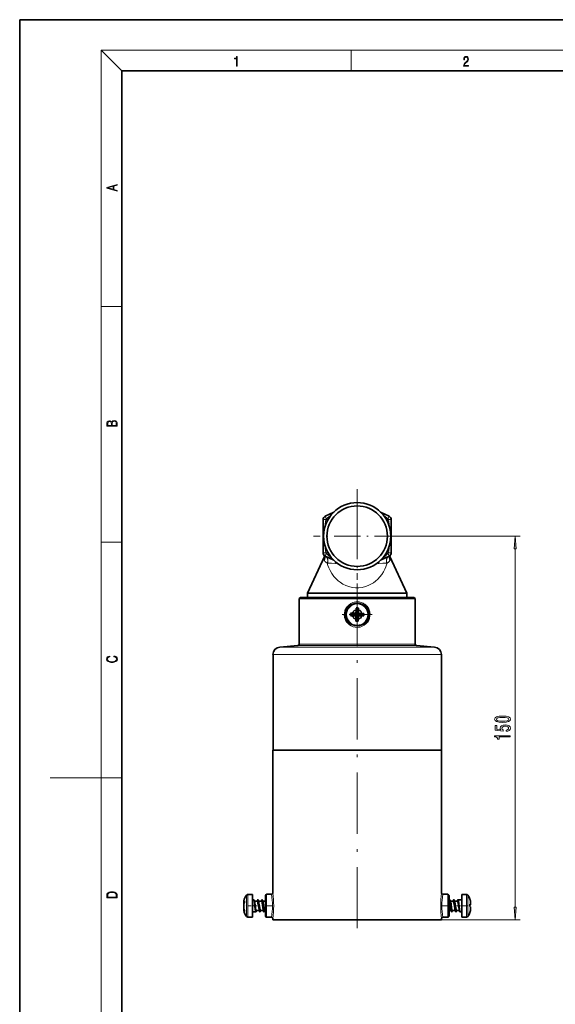
# Model space of a CAD drawing. Extents: x 0 to 210, y 0 to 297.
# Drawn here: x 0 to 105, y 104 to 297 of the extents above; entities that cross this region are included whole.
import ezdxf

# ---------------------------------------------------------------- set-up
doc = ezdxf.new("R2010")
doc.units = 0
doc.linetypes.add('DASHDOT', pattern=[18.5, 12, -3, 0.5, -3])

msp = doc.modelspace()

# ---------------------------------------------------------------- linework, layer by layer
at = {"color": 7, "lineweight": 35}
for p, q in [((210, 297), (0, 297)), ((0, 297), (0, 0)), ((200, 287), (20, 287)), ((20, 287), (20, 10)), ((59.48, 199.1), (59.48, 192.59)), ((61.55, 200.54), (59.91, 199.78)), ((70.76, 200.54), (72.4, 199.78)), ((72.83, 199.1), (72.83, 192.59)), ((59.77, 191.88), (56.41, 184.67)), ((59.77, 191.88), (59.78, 191.9)), ((61.45, 191.2), (59.91, 191.91)), ((70.86, 191.2), (72.4, 191.91)), ((72.54, 191.88), (72.53, 191.9)), ((72.54, 191.88), (75.91, 184.67)), ((55.03, 183.87), (54.78, 183.62)), ((54.78, 174.7), (54.78, 183.62)), ((54.78, 183.62), (77.53, 183.62)), ((55.03, 183.87), (77.28, 183.87)), ((56.41, 184.67), (61.48, 184.67)), ((56.41, 184.67), (56.41, 183.87)), ((61.48, 184.67), (75.91, 184.67)), ((75.91, 184.67), (75.91, 183.87)), ((77.28, 183.87), (77.53, 183.62)), ((77.53, 174.7), (77.53, 183.62)), ((65.93, 181.37), (65.92, 180.84)), ((65.93, 181.46), (65.94, 181.71)), ((65.93, 181.37), (65.93, 181.46)), ((65.94, 181.71), (65.95, 181.78)), ((66.02, 181.72), (65.95, 181.78)), ((66.02, 181.72), (66.01, 180.75)), ((66.33, 181.71), (66.31, 180.75)), ((66.33, 181.78), (66.39, 181.77)), ((66.33, 181.71), (66.39, 181.77)), ((66.41, 181.36), (66.4, 180.83)), ((66.41, 181.36), (66.41, 181.45)), ((64.86, 180.36), (64.87, 180.29)), ((64.93, 180.36), (64.87, 180.29)), ((64.95, 180.74), (64.88, 180.73)), ((64.94, 180.66), (64.88, 180.73)), ((65.9, 180.34), (64.93, 180.36)), ((65.91, 180.65), (64.94, 180.66)), ((65.2, 180.75), (64.95, 180.74)), ((65.29, 180.75), (65.2, 180.75)), ((65.28, 180.26), (65.2, 180.27)), ((65.81, 180.26), (65.28, 180.26)), ((65.82, 180.74), (65.29, 180.75)), ((65.91, 180.16), (65.9, 179.63)), ((65.9, 179.63), (65.9, 179.54)), ((65.9, 179.54), (65.92, 179.29)), ((66, 180.24), (65.99, 179.28)), ((66.31, 180.24), (66.3, 179.27)), ((66.38, 179.54), (66.37, 179.28)), ((66.39, 179.62), (66.38, 179.54)), ((66.39, 180.15), (66.39, 179.62)), ((67.38, 180.63), (66.41, 180.65)), ((67.37, 180.33), (66.41, 180.34)), ((67.02, 180.24), (66.49, 180.25)), ((67.03, 180.73), (66.5, 180.73)), ((67.02, 180.24), (67.11, 180.24)), ((67.03, 180.73), (67.11, 180.72)), ((67.11, 180.72), (67.37, 180.71)), ((67.37, 180.71), (67.44, 180.7)), ((67.37, 180.33), (67.43, 180.26)), ((67.38, 180.63), (67.44, 180.7)), ((67.44, 180.33), (67.43, 180.26)), ((65.92, 179.29), (65.92, 179.22)), ((65.99, 179.28), (65.92, 179.22)), ((66.3, 179.27), (66.36, 179.21)), ((66.37, 179.28), (66.36, 179.21)), ((51.02, 174.14), (54.55, 174.45)), ((81.29, 174.14), (77.76, 174.45)), ((49.66, 153.91), (49.66, 172.65)), ((82.66, 153.91), (82.66, 172.65)), ((74.09, 153.91), (49.61, 153.91)), ((49.61, 125.96), (49.61, 153.91)), ((82.71, 153.91), (74.09, 153.91)), ((82.71, 125.96), (82.71, 153.91)), ((44.71, 125.68), (45.66, 125.68)), ((45.66, 123.9), (45.66, 125.68)), ((48.16, 123.46), (48.16, 125.46)), ((48.41, 125.71), (49.36, 125.71)), ((82.96, 125.71), (83.91, 125.71)), ((84.16, 123.46), (84.16, 125.46)), ((86.66, 125.68), (86.66, 121.6)), ((87.6, 125.68), (86.66, 125.68)), ((43.93, 124.21), (43.93, 124.37)), ((43.93, 123.87), (43.93, 124.21)), ((43.93, 123.87), (43.93, 123.84)), ((43.93, 123.64), (43.93, 123.84)), ((43.93, 123.84), (43.93, 123.84)), ((43.93, 122.95), (43.93, 123.64)), ((44.02, 124.41), (44.04, 124.46)), ((44.04, 124.17), (44.04, 124.46)), ((44.04, 124.17), (44.04, 124.11)), ((45.66, 124.66), (45.88, 124.66)), ((45.66, 121.25), (45.66, 123.9)), ((46.03, 124.33), (45.92, 124.61)), ((46.01, 124.39), (46.59, 124.39)), ((46.57, 124.39), (46.66, 124.61)), ((46.69, 124.66), (46.69, 124.66)), ((46.73, 124.61), (46.84, 124.33)), ((46.82, 124.39), (47.4, 124.39)), ((47.38, 124.39), (47.47, 124.61)), ((47.5, 124.66), (47.5, 124.66)), ((47.54, 124.61), (47.65, 124.33)), ((47.63, 124.39), (48.16, 124.39)), ((48.16, 121.46), (48.16, 123.46)), ((84.2, 124.39), (84.16, 124.39)), ((84.16, 121.46), (84.16, 123.46)), ((84.26, 124.61), (84.17, 124.39)), ((84.45, 124.33), (84.33, 124.61)), ((85.01, 124.39), (84.42, 124.39)), ((85.07, 124.61), (84.98, 124.39)), ((85.26, 124.33), (85.14, 124.61)), ((85.82, 124.39), (85.23, 124.39)), ((85.88, 124.61), (85.79, 124.39)), ((86.66, 124.66), (85.92, 124.66)), ((88.29, 124.69), (88.27, 124.76)), ((88.27, 124.76), (88.27, 124.76)), ((88.27, 123.71), (88.27, 123.78)), ((88.27, 123.71), (88.38, 123.73)), ((88.27, 123.71), (88.27, 123.33)), ((88.38, 124.35), (88.38, 123.77)), ((88.38, 123.73), (88.38, 123.77)), ((88.38, 123.68), (88.38, 123.73)), ((88.38, 123.64), (88.38, 123.68)), ((43.93, 122.95), (43.93, 122.64)), ((43.93, 122.56), (43.93, 122.64)), ((44.02, 122.68), (44.04, 122.62)), ((44.04, 122.37), (44.04, 122.62)), ((44.04, 122.37), (44.04, 122.34)), ((45.66, 122.26), (46.29, 122.26)), ((46.33, 122.31), (46.41, 122.54)), ((46.39, 122.54), (46.97, 122.54)), ((46.95, 122.6), (47.06, 122.31)), ((47.1, 122.26), (47.1, 122.26)), ((47.14, 122.31), (47.22, 122.54)), ((47.2, 122.54), (47.78, 122.54)), ((47.76, 122.6), (47.87, 122.31)), ((47.91, 122.26), (47.91, 122.26)), ((47.95, 122.31), (48.03, 122.54)), ((48.01, 122.54), (48.16, 122.54)), ((84.58, 122.54), (84.16, 122.54)), ((84.67, 122.31), (84.55, 122.6)), ((84.63, 122.45), (84.63, 122.45)), ((84.83, 122.54), (84.74, 122.31)), ((85.39, 122.54), (84.8, 122.54)), ((85.48, 122.31), (85.36, 122.6)), ((85.51, 122.26), (85.51, 122.26)), ((85.64, 122.54), (85.55, 122.31)), ((86.2, 122.54), (85.61, 122.54)), ((86.29, 122.31), (86.17, 122.6)), ((86.66, 122.26), (86.32, 122.26)), ((86.66, 121.6), (86.66, 121.25)), ((88.29, 123.32), (88.27, 123.33)), ((88.29, 122.24), (88.27, 122.17)), ((88.27, 122.19), (88.27, 122.2)), ((88.27, 122.19), (88.27, 122.16)), ((88.38, 123.29), (88.38, 122.7)), ((88.38, 122.7), (88.38, 122.61)), ((88.38, 122.61), (88.38, 122.58)), ((44.71, 121.25), (45.66, 121.25)), ((48.41, 121.21), (49.36, 121.21)), ((49.61, 120.71), (49.61, 120.96)), ((74.09, 120.71), (49.61, 120.71)), ((82.71, 120.71), (74.09, 120.71)), ((82.71, 120.71), (82.71, 120.96)), ((82.96, 121.21), (83.91, 121.21)), ((87.6, 121.25), (86.66, 121.25))]:
    msp.add_line(p, q, dxfattribs=at)
at = {"color": 7, "lineweight": 13}
for p, q in [((20, 287), (16, 291)), ((16, 291), (204, 291)), ((16, 291), (16, 6)), ((65, 287), (65, 291)), ((16, 240.83), (20, 240.83)), ((59.48, 199.1), (60.02, 199.1)), ((72.83, 199.1), (72.29, 199.1)), ((74.7, 195.85), (98.13, 195.85)), ((16, 194.67), (20, 194.67)), ((97.13, 123.2), (97.13, 193.35)), ((59.48, 192.59), (60.02, 192.59)), ((59.77, 191.88), (59.79, 191.88)), ((72.83, 192.59), (72.29, 192.59)), ((72.52, 191.88), (72.54, 191.88)), ((60.26, 190.59), (60.3, 190.56)), ((72.01, 190.56), (72.05, 190.59)), ((66.16, 183), (66.16, 182.75)), ((65.9, 180.34), (65.81, 180.26)), ((65.91, 180.65), (65.82, 180.74)), ((66, 180.24), (65.91, 180.16)), ((66.01, 180.75), (65.92, 180.84)), ((66.31, 180.75), (66.4, 180.83)), ((66.31, 180.24), (66.39, 180.15)), ((66.41, 180.65), (66.5, 180.73)), ((66.41, 180.34), (66.49, 180.25)), ((66.16, 177.99), (66.16, 178.24)), ((81.29, 174.14), (51.02, 174.14)), ((54.55, 174.45), (77.76, 174.45)), ((54.78, 174.7), (77.53, 174.7)), ((82.66, 172.65), (49.66, 172.65)), ((16, 148.5), (6, 148.5)), ((16, 148.5), (20, 148.5)), ((44.45, 123.87), (44.45, 125.54)), ((44.71, 123.9), (44.71, 125.68)), ((48.41, 123.46), (48.41, 125.71)), ((83.91, 123.46), (83.91, 125.71)), ((87.6, 125.68), (87.6, 121.6)), ((87.86, 125.54), (87.86, 121.71)), ((43.94, 124.26), (43.94, 124.45)), ((43.94, 123.66), (43.94, 123.89)), ((43.94, 122.88), (43.94, 123.66)), ((44.45, 121.38), (44.45, 123.87)), ((44.71, 121.25), (44.71, 123.9)), ((48.41, 121.21), (48.41, 123.46)), ((83.91, 121.21), (83.91, 123.46)), ((88.27, 123.71), (88.38, 123.73)), ((88.27, 123.66), (88.38, 123.68)), ((88.37, 124.43), (88.37, 123.77)), ((43.94, 122.48), (43.94, 122.57)), ((87.6, 121.6), (87.6, 121.25)), ((87.86, 121.71), (87.86, 121.38)), ((88.37, 123.29), (88.37, 122.63)), ((88.37, 122.63), (88.37, 122.53)), ((82.71, 120.71), (98.13, 120.71))]:
    msp.add_line(p, q, dxfattribs=at)
at = {"color": 7, "linetype": 'DASHDOT', "lineweight": 13}
msp.add_line((66.16, 205.06), (66.16, 117), dxfattribs=at)
at = {"color": 7, "linetype": 'DASHDOT', "lineweight": 13, "ltscale": 0.427375}
for p, q in [((66.16, 204.39), (66.16, 187.3)), ((74.7, 195.85), (57.61, 195.85))]:
    msp.add_line(p, q, dxfattribs=at)
at = {"color": 7, "linetype": 'DASHDOT', "lineweight": 13, "ltscale": 0.146391}
for p, q in [((66.16, 183.42), (66.16, 177.57)), ((69.08, 180.5), (63.23, 180.5))]:
    msp.add_line(p, q, dxfattribs=at)
at = {"color": 7, "linetype": 'DASHDOT', "lineweight": 13, "ltscale": 0.009266}
msp.add_line((66.16, 174.48), (66.16, 174.11), dxfattribs=at)
at = {"color": 7, "linetype": 'DASHDOT', "lineweight": 13, "ltscale": 0.000344467}
msp.add_line((43.94, 123.46), (43.93, 123.46), dxfattribs=at)
at = {"color": 7, "linetype": 'DASHDOT', "lineweight": 13, "ltscale": 0.056269}
msp.add_line((46.51, 123.46), (44.26, 123.46), dxfattribs=at)
at = {"color": 7, "linetype": 'DASHDOT', "lineweight": 13, "ltscale": 0.007966}
for p, q in [((46.84, 123.46), (47.16, 123.46)), ((47.65, 123.46), (47.97, 123.46))]:
    msp.add_line(p, q, dxfattribs=at)
at = {"color": 7, "linetype": 'DASHDOT', "lineweight": 13, "ltscale": 0.034118}
for p, q in [((48.29, 123.46), (49.66, 123.46)), ((82.65, 123.46), (84.02, 123.46))]:
    msp.add_line(p, q, dxfattribs=at)
at = {"color": 7, "linetype": 'DASHDOT', "lineweight": 13, "ltscale": 0.011058}
for p, q in [((84.67, 123.46), (84.22, 123.46)), ((85.48, 123.46), (85.03, 123.46))]:
    msp.add_line(p, q, dxfattribs=at)
at = {"color": 7, "linetype": 'DASHDOT', "lineweight": 13, "ltscale": 0.059354}
msp.add_line((85.68, 123.46), (88.06, 123.46), dxfattribs=at)
at = {"color": 7, "lineweight": 13}
for points in [[(42.5, 287.87), (42.64, 287.87), (42.64, 289.82), (42.52, 289.82), (42.49, 289.64), (42.42, 289.52), (42.31, 289.45), (42.15, 289.44), (42.14, 289.44), (42.14, 289.32), (42.16, 289.32), (42.37, 289.34), (42.5, 289.42)], [(87.02, 287.87), (87.96, 287.87), (87.96, 288.03), (87.15, 288.03), (87.18, 288.17), (87.24, 288.29), (87.34, 288.41), (87.47, 288.52), (87.68, 288.68), (87.85, 288.86), (87.94, 289.04), (87.97, 289.26), (87.94, 289.49), (87.85, 289.67), (87.71, 289.78), (87.53, 289.82), (87.33, 289.77), (87.18, 289.65), (87.09, 289.45), (87.05, 289.17), (87.19, 289.17), (87.21, 289.38), (87.28, 289.53), (87.38, 289.62), (87.52, 289.66), (87.65, 289.63), (87.75, 289.55), (87.81, 289.42), (87.83, 289.25), (87.81, 289.09), (87.74, 288.95), (87.59, 288.8), (87.38, 288.63), (87.22, 288.48), (87.1, 288.31), (87.04, 288.14), (87.02, 287.93)], [(19.09, 263.42), (19.09, 263.57), (18.48, 263.74), (18.48, 264.41), (19.09, 264.58), (19.09, 264.73), (17.09, 264.16), (17.09, 263.99)], [(18.32, 263.78), (17.29, 264.07), (18.32, 264.37)], [(19.09, 217.41), (19.09, 217.82), (19.09, 218.09), (19.05, 218.26), (18.97, 218.35), (18.86, 218.43), (18.72, 218.47), (18.55, 218.49), (18.37, 218.47), (18.21, 218.41), (18.1, 218.32), (18.04, 218.2), (17.97, 218.29), (17.87, 218.36), (17.75, 218.41), (17.6, 218.42), (17.35, 218.37), (17.17, 218.24), (17.11, 218.09), (17.09, 217.9), (17.09, 217.41)], [(17.26, 217.88), (17.27, 218.06), (17.33, 218.18), (17.44, 218.26), (17.62, 218.28), (17.8, 218.25), (17.91, 218.18), (17.96, 218.05), (17.97, 217.87), (17.97, 217.55), (17.26, 217.55)], [(18.93, 217.55), (18.14, 217.55), (18.14, 217.96), (18.17, 218.13), (18.24, 218.25), (18.37, 218.32), (18.54, 218.35), (18.73, 218.32), (18.85, 218.25), (18.91, 218.13), (18.93, 217.95)], [(97.34, 193.35), (97.13, 195.85), (96.91, 193.35)], [(18.44, 172.23), (18.67, 172.19), (18.84, 172.1), (18.95, 171.96), (18.98, 171.78), (18.93, 171.56), (18.75, 171.4), (18.47, 171.3), (18.09, 171.26), (17.71, 171.3), (17.43, 171.4), (17.26, 171.56), (17.2, 171.78), (17.24, 171.95), (17.33, 172.08), (17.48, 172.18), (17.68, 172.22), (17.68, 172.36), (17.42, 172.31), (17.22, 172.19), (17.09, 172.01), (17.04, 171.78), (17.11, 171.5), (17.2, 171.39), (17.32, 171.3), (17.65, 171.16), (17.85, 171.13), (18.09, 171.12), (18.33, 171.13), (18.54, 171.16), (18.87, 171.29), (19.08, 171.5), (19.15, 171.77), (19.1, 172.01), (18.96, 172.2), (18.74, 172.32), (18.44, 172.37)], [(94.66, 159.37), (95.34, 159.4), (95.82, 159.53), (96.12, 159.72), (96.21, 159.99), (96.12, 160.26), (95.82, 160.45), (95.34, 160.57), (94.66, 160.61), (93.99, 160.57), (93.72, 160.52), (93.5, 160.45), (93.2, 160.26), (93.1, 159.99), (93.2, 159.72), (93.5, 159.53), (93.99, 159.4)], [(94.66, 159.61), (94.14, 159.64), (93.76, 159.7), (93.54, 159.82), (93.46, 159.99), (93.54, 160.16), (93.76, 160.28), (94.14, 160.34), (94.66, 160.36), (95.19, 160.34), (95.56, 160.28), (95.79, 160.16), (95.86, 159.99), (95.79, 159.82), (95.56, 159.7), (95.19, 159.64)], [(95.34, 157.64), (95.7, 157.69), (95.98, 157.82), (96.15, 158.01), (96.21, 158.25), (96.14, 158.51), (95.92, 158.71), (95.59, 158.84), (95.15, 158.89), (94.75, 158.85), (94.44, 158.72), (94.23, 158.53), (94.16, 158.28), (94.21, 158.08), (94.35, 157.93), (93.55, 158), (93.55, 158.79), (93.19, 158.79), (93.19, 157.83), (94.78, 157.69), (94.78, 157.9), (94.58, 158.05), (94.51, 158.24), (94.55, 158.4), (94.69, 158.53), (94.9, 158.61), (95.18, 158.64), (95.45, 158.61), (95.66, 158.53), (95.79, 158.4), (95.84, 158.24), (95.81, 158.1), (95.71, 157.99), (95.56, 157.92), (95.34, 157.88)], [(96.13, 156.52), (96.13, 156.76), (93.1, 156.76), (93.1, 156.58), (93.37, 156.53), (93.55, 156.44), (93.65, 156.3), (93.68, 156.1), (93.99, 156.1), (93.99, 156.52)], [(17.09, 125.37), (17.09, 125.02), (19.09, 125.02), (19.09, 125.43), (19.08, 125.68), (19.01, 125.88), (18.87, 126.01), (18.67, 126.11), (18.41, 126.17), (18.09, 126.19), (17.79, 126.17), (17.54, 126.12), (17.35, 126.03), (17.2, 125.91), (17.11, 125.71), (17.09, 125.47)], [(18.93, 125.15), (17.26, 125.15), (17.26, 125.43), (17.27, 125.66), (17.35, 125.83), (17.47, 125.93), (17.63, 125.99), (17.84, 126.04), (18.09, 126.05), (18.36, 126.04), (18.58, 125.99), (18.74, 125.92), (18.85, 125.82), (18.92, 125.66), (18.93, 125.44)], [(96.91, 123.2), (97.13, 120.71), (97.34, 123.2)]]:
    msp.add_lwpolyline(points, close=True, dxfattribs=at)
at = {"color": 7, "lineweight": 35}
for points in [[(59.65, 192.12), (59.76, 191.93), (59.82, 191.75), (59.82, 191.66)], [(72.49, 191.66), (72.53, 191.89), (72.63, 192.08), (72.66, 192.12)], [(64.65, 178.51), (64.46, 178.68), (64.29, 178.86), (64.15, 179.04), (64.03, 179.24), (63.85, 179.63), (63.74, 180.02), (63.7, 180.41), (63.72, 180.81), (63.79, 181.2), (63.94, 181.59), (64.04, 181.78), (64.16, 181.96), (64.33, 182.17), (64.52, 182.37)], [(64.52, 182.37), (64.62, 182.26), (64.65, 182.21), (64.65, 182.2), (64.65, 182.19), (64.65, 182.19), (64.65, 182.19)], [(67.66, 182.48), (67.85, 182.31), (68.02, 182.13), (68.16, 181.95), (68.28, 181.75), (68.46, 181.36), (68.57, 180.97), (68.61, 180.58), (68.59, 180.18), (68.52, 179.79), (68.37, 179.4), (68.27, 179.21), (68.15, 179.03), (67.98, 178.82), (67.79, 178.62)], [(67.79, 178.62), (67.69, 178.73), (67.66, 178.78), (67.66, 178.79), (67.66, 178.8), (67.66, 178.8), (67.66, 178.8)], [(45.92, 124.61), (45.91, 124.65), (45.9, 124.66), (45.89, 124.66), (45.88, 124.66)], [(46, 124.23), (45.95, 124.52), (45.92, 124.61)], [(46.1, 124.06), (46.06, 124.25), (46.03, 124.33)], [(46.29, 122.26), (46.28, 122.27), (46.28, 122.27), (46.27, 122.28), (46.25, 122.31), (46.22, 122.42), (46.16, 122.85), (46.06, 123.7)], [(46.39, 122.54), (46.38, 122.54), (46.37, 122.55), (46.36, 122.56), (46.34, 122.6), (46.31, 122.73), (46.25, 123.01), (46.16, 123.66), (46.1, 124.06)], [(46.71, 124.06), (46.65, 124.29), (46.63, 124.36), (46.61, 124.38), (46.6, 124.38), (46.59, 124.39)], [(46.66, 124.61), (46.67, 124.65), (46.68, 124.66), (46.69, 124.66), (46.69, 124.66)], [(46.69, 124.66), (46.7, 124.66), (46.71, 124.66), (46.72, 124.64), (46.73, 124.61), (46.76, 124.49), (46.81, 124.23)], [(46.73, 124.61), (46.72, 124.65), (46.71, 124.66), (46.7, 124.66), (46.69, 124.66)], [(46.95, 122.6), (46.92, 122.72), (46.85, 123.06), (46.78, 123.57), (46.71, 124.06)], [(46.81, 124.23), (46.76, 124.52), (46.73, 124.61)], [(46.91, 124.06), (46.87, 124.25), (46.84, 124.33)], [(47.06, 122.31), (47.03, 122.43), (46.97, 122.83), (46.87, 123.7)], [(47.1, 122.26), (47.09, 122.27), (47.09, 122.27), (47.08, 122.28), (47.06, 122.31), (47.03, 122.42), (46.97, 122.85), (46.87, 123.7)], [(47.2, 122.54), (47.19, 122.54), (47.18, 122.55), (47.17, 122.56), (47.15, 122.6), (47.12, 122.73), (47.06, 123.01), (46.97, 123.66), (46.91, 124.06)], [(47.52, 124.06), (47.46, 124.29), (47.44, 124.36), (47.42, 124.38), (47.41, 124.38), (47.4, 124.39)], [(47.5, 124.66), (47.5, 124.66), (47.49, 124.66), (47.48, 124.65), (47.47, 124.61)], [(47.54, 124.61), (47.53, 124.65), (47.52, 124.66), (47.51, 124.66), (47.5, 124.66)], [(47.62, 124.23), (47.56, 124.56), (47.53, 124.65), (47.52, 124.66), (47.51, 124.66), (47.5, 124.66)], [(47.76, 122.6), (47.73, 122.72), (47.66, 123.06), (47.59, 123.57), (47.52, 124.06)], [(47.62, 124.23), (47.57, 124.52), (47.54, 124.61)], [(47.72, 124.06), (47.68, 124.25), (47.65, 124.33)], [(47.91, 122.26), (47.9, 122.27), (47.9, 122.27), (47.89, 122.28), (47.87, 122.31), (47.84, 122.42), (47.78, 122.85), (47.68, 123.7)], [(47.87, 122.31), (47.84, 122.43), (47.78, 122.83), (47.68, 123.7)], [(48.01, 122.54), (48, 122.54), (47.99, 122.55), (47.98, 122.56), (47.96, 122.6), (47.93, 122.73), (47.87, 123.01), (47.78, 123.66), (47.72, 124.06)], [(84.2, 124.39), (84.2, 124.38), (84.22, 124.37), (84.23, 124.35), (84.26, 124.27), (84.31, 124.04), (84.4, 123.44), (84.5, 122.83), (84.55, 122.6)], [(84.29, 124.66), (84.29, 124.66), (84.3, 124.66), (84.31, 124.66), (84.33, 124.63), (84.36, 124.54), (84.39, 124.36), (84.46, 123.86), (84.56, 122.94), (84.63, 122.45)], [(84.29, 124.66), (84.3, 124.66), (84.3, 124.66), (84.31, 124.65), (84.33, 124.61)], [(84.33, 124.61), (84.36, 124.5), (84.42, 124.15), (84.54, 123.12), (84.6, 122.64), (84.63, 122.45)], [(84.45, 124.33), (84.48, 124.2), (84.55, 123.83), (84.66, 123.04), (84.72, 122.71), (84.77, 122.57), (84.79, 122.55), (84.79, 122.54)], [(85.01, 124.39), (85.01, 124.38), (85.03, 124.37), (85.04, 124.35), (85.07, 124.27), (85.12, 124.04), (85.21, 123.44), (85.31, 122.83), (85.36, 122.6)], [(85.1, 124.66), (85.11, 124.66), (85.11, 124.66), (85.12, 124.65), (85.14, 124.61)], [(85.1, 124.66), (85.1, 124.66), (85.11, 124.66), (85.12, 124.66), (85.14, 124.63), (85.17, 124.54), (85.2, 124.36), (85.27, 123.86), (85.37, 122.94), (85.44, 122.45)], [(85.14, 124.61), (85.17, 124.5), (85.23, 124.15), (85.35, 123.12), (85.41, 122.64), (85.44, 122.45)], [(85.26, 124.33), (85.29, 124.2), (85.36, 123.83), (85.47, 123.04), (85.53, 122.71), (85.58, 122.57), (85.6, 122.55), (85.6, 122.54)], [(85.82, 124.39), (85.82, 124.38), (85.84, 124.37), (85.85, 124.35), (85.88, 124.27), (85.93, 124.04), (86.02, 123.44), (86.12, 122.83), (86.17, 122.6)], [(85.92, 124.66), (85.92, 124.66), (85.94, 124.65), (85.95, 124.63), (85.97, 124.56), (86, 124.4), (86.07, 123.93), (86.13, 123.33), (86.2, 122.76), (86.25, 122.45)], [(46.33, 122.31), (46.31, 122.28), (46.3, 122.27), (46.29, 122.26), (46.29, 122.26)], [(47.1, 122.26), (47.09, 122.26), (47.09, 122.27), (47.08, 122.28), (47.06, 122.31)], [(47.14, 122.31), (47.12, 122.28), (47.11, 122.27), (47.1, 122.26), (47.1, 122.26)], [(47.91, 122.26), (47.9, 122.26), (47.9, 122.27), (47.89, 122.28), (47.87, 122.31)], [(47.95, 122.31), (47.93, 122.28), (47.92, 122.27), (47.91, 122.26), (47.91, 122.26)], [(84.69, 122.27), (84.7, 122.26), (84.71, 122.26), (84.72, 122.27), (84.74, 122.31)], [(85.5, 122.27), (85.5, 122.27), (85.48, 122.3), (85.44, 122.45)], [(85.55, 122.31), (85.53, 122.28), (85.52, 122.27), (85.52, 122.26), (85.51, 122.26)]]:
    msp.add_lwpolyline(points, dxfattribs=at)
at = {"color": 7, "lineweight": 13}
for points in [[(59.74, 191.06), (59.7, 191.17), (59.71, 191.35), (59.82, 191.75)], [(72.57, 191.06), (72.61, 191.17), (72.6, 191.35), (72.49, 191.75)], [(62.1, 187.43), (61.85, 187.7), (61.61, 187.97), (61.21, 188.53), (60.87, 189.1), (60.61, 189.66), (60.43, 190.13), (60.3, 190.56)], [(60.3, 190.56), (61.14, 190.54), (61.91, 190.53)], [(62.12, 190.66), (62.08, 190.6), (62.04, 190.56), (61.97, 190.53), (61.91, 190.53)], [(72.01, 190.56), (71.91, 190.22), (71.78, 189.86), (71.57, 189.36), (71.3, 188.86), (70.98, 188.35), (70.63, 187.89), (70.23, 187.46), (69.78, 187.05), (69.33, 186.72), (68.85, 186.42), (68.33, 186.17), (67.79, 185.98), (67.15, 185.82), (66.5, 185.74), (65.84, 185.74), (65.19, 185.82), (64.55, 185.97), (63.93, 186.19), (63.35, 186.48), (62.82, 186.83)], [(70.19, 190.66), (70.23, 190.6), (70.27, 190.56), (70.34, 190.53), (70.4, 190.53)], [(70.4, 190.53), (71.17, 190.54), (72.01, 190.56)]]:
    msp.add_lwpolyline(points, dxfattribs=at)
at = {"color": 7, "lineweight": 35}
for centre, radius in [((66.16, 195.85), 6.58), ((66.16, 195.85), 5.93), ((66.16, 180.5), 2.22)]:
    msp.add_circle(centre, radius, dxfattribs=at)
at = {"color": 7, "lineweight": 13}
for radius in [2.25, 2.08]:
    msp.add_circle((66.16, 180.5), radius, dxfattribs=at)
at = {"color": 7, "lineweight": 35}
for centre, radius, start, end in [((60.23, 199.1), 0.75, 115, 180), ((72.08, 199.1), 0.75, 0, 65), ((60.23, 192.59), 0.75, 180, 245), ((72.08, 192.59), 0.75, 295, 360), ((66.16, 180.5), 1.3, 82.4402, 99.0855), ((66.16, 180.5), 1.23, 82.0577, 96.4192), ((48.07, 180.82), 18.35, 1.9775, 2.9875), ((66.16, 180.5), 1.3, 169.4586, 186.1044), ((66.27, 198.58), 18.35, 265.6172, 266.6269), ((66.16, 180.5), 1.23, 172.122, 186.4835), ((65.81, 180.16), 0.0978, 358.918, 89.6875), ((65.82, 180.84), 0.0978, 268.9181, 359.6876), ((65.9, 180.25), 0.0978, 358.918, 89.6875), ((65.91, 180.75), 0.0978, 268.9181, 359.6876), ((66.41, 180.74), 0.0978, 178.918, 269.6875), ((66.41, 180.24), 0.0978, 88.918, 179.6875), ((66.49, 180.15), 0.0978, 88.918, 179.6875), ((66.5, 180.83), 0.0978, 178.918, 269.6875), ((66.48, 198.58), 18.35, 271.9786, 272.9884), ((66.16, 180.5), 1.23, 352.122, 6.4835), ((66.16, 180.5), 1.3, 352.5011, 9.1469), ((66.16, 180.5), 1.3, 259.52, 279.2083), ((66.16, 180.5), 1.23, 262.1864, 276.5479), ((51.15, 172.65), 1.5, 94.9988, 180.0012), ((54.53, 174.7), 0.25, 274.9986, 0.0014), ((77.78, 174.7), 0.25, 179.9986, 265.0014), ((81.16, 172.65), 1.5, 359.9988, 85.0012), ((47.5, 123.46), 3.69, 145.6919, 164.501), ((44.71, 125.37), 0.308, 90, 145.692), ((48.41, 125.46), 0.25, 90, 180), ((49.36, 125.96), 0.25, 270.0005, 359.9997), ((82.96, 125.96), 0.25, 180.0003, 269.9995), ((83.91, 125.46), 0.25, 360, 90), ((87.6, 125.37), 0.308, 34.308, 90), ((84.81, 123.46), 3.69, 20.5986, 34.308), ((44.24, 124.37), 0.308, 164.5009, 179.9998), ((44.06, 124.21), 0.132, 156.2635, 180.0804), ((44.09, 123.84), 0.155, 158.0015, 179.4504), ((45.36, 123.64), 1.55, 149.9925, 156.2981), ((45.94, 123.11), 2.15, 152.0236, 158.5172), ((27.56, 121.75), 18.61, 5.9997, 7.6603), ((28.36, 121.75), 18.61, 5.9997, 7.6597), ((28.37, 121.75), 18.61, 5.9997, 7.6603), ((29.18, 121.75), 18.61, 5.9997, 7.6603), ((29.17, 121.75), 18.61, 5.9997, 7.6597), ((84.36, 124.59), 0.101, 134.1617, 164.9572), ((85.17, 124.59), 0.101, 134.1617, 164.9572), ((85.98, 124.59), 0.101, 134.1617, 164.9572), ((85.92, 124.65), 0.0166, 91.5285, 125.4179), ((88.25, 122.36), 1.42, 85.1491, 89.2586), ((87.66, 125.26), 1.77, 290.06, 293.6071), ((84.83, 123.49), 3.66, 14.9681, 19.0813), ((88.05, 124.35), 0.33, 359.9992, 14.9635), ((88.37, 123.76), 0.0122, 43.1293, 101.4206), ((88.36, 123.65), 0.0186, 282.1679, 325.7133), ((44.14, 122.95), 0.211, 180.3007, 198.7769), ((44.12, 122.64), 0.189, 179.9117, 199.8028), ((44.24, 122.56), 0.308, 180.0002, 195.4991), ((46.47, 123.73), 2.67, 198.4819, 203.1315), ((45.94, 123.29), 2.12, 199.8492, 206.8003), ((47.5, 123.46), 3.69, 195.4992, 214.308), ((84.8, 122.56), 0.0201, 242.0245, 269.2909), ((86.38, 122.62), 0.956, 189.9952, 198.7613), ((85.57, 122.34), 0.101, 195.0429, 225.8384), ((85.51, 122.28), 0.0166, 234.582, 268.4722), ((85.51, 122.28), 0.0166, 234.5819, 268.4715), ((85.61, 122.56), 0.0201, 242.0267, 269.2536), ((87.19, 122.62), 0.956, 189.9952, 198.7613), ((86.38, 122.34), 0.101, 195.0429, 225.8384), ((86.32, 122.28), 0.0166, 234.5861, 268.4219), ((84.81, 123.46), 3.69, 325.692, 339.4014), ((84.76, 123.48), 3.74, 339.9262, 345.1265), ((87.71, 121.81), 1.63, 66.2993, 69.2286), ((84.83, 123.44), 3.66, 340.9178, 345.034), ((88.36, 123.27), 0.0186, 34.3115, 77.842), ((88.04, 122.61), 0.333, 345.1059, 359.9743), ((88.05, 122.58), 0.33, 345.0365, 0.0008), ((44.71, 121.56), 0.308, 214.308, 270), ((48.41, 121.46), 0.25, 180, 270), ((49.36, 120.96), 0.25, 0.0001, 89.9998), ((82.96, 120.96), 0.25, 90.0002, 179.9999), ((83.91, 121.46), 0.25, 270, 0), ((87.6, 121.56), 0.308, 270, 325.692)]:
    msp.add_arc(centre, radius, start, end, dxfattribs=at)
at = {"color": 7, "lineweight": 13}
for centre, radius, start, end in [((74.23, 196.06), 14.53, 167.9241, 174.9668), ((62.77, 197.7), 3.09, 150.0012, 153.1623), ((57.47, 194.43), 5.31, 57.3372, 61.3497), ((68.11, 190.26), 12.04, 125.6102, 131.7042), ((64.01, 206.35), 8.11, 241.1766, 243.8061), ((64.2, 190.26), 12.04, 48.2958, 54.3898), ((68.3, 206.35), 8.11, 296.194, 298.8234), ((74.84, 194.43), 5.31, 118.6503, 122.6628), ((69.54, 197.7), 3.09, 26.8374, 29.999), ((58.08, 196.06), 14.53, 5.0332, 12.0759), ((74.23, 195.64), 14.54, 185.0338, 192.0752), ((58.08, 195.64), 14.54, 347.9248, 354.9662), ((60.96, 191.87), 1.46, 213.536, 241.3222), ((57.47, 197.26), 5.31, 298.6503, 302.6628), ((62.77, 193.99), 3.09, 206.8374, 209.999), ((64.01, 185.34), 8.11, 116.1939, 118.8234), ((68.11, 201.43), 12.04, 228.2954, 234.3905), ((62.04, 192.46), 1.4, 244.8137, 249.1572), ((61.13, 190.52), 0.753, 51.3578, 64.9786), ((71.18, 190.52), 0.753, 115.0212, 128.6307), ((70.27, 192.46), 1.4, 290.8427, 295.1863), ((64.2, 201.43), 12.04, 305.6095, 311.7046), ((68.3, 185.34), 8.11, 61.1766, 63.8061), ((74.84, 197.26), 5.31, 237.3371, 241.3497), ((71.35, 191.87), 1.46, 298.6797, 326.4649), ((69.54, 193.99), 3.09, 330.0017, 333.1617), ((66.43, 191.83), 6.17, 225.4007, 234.1316), ((66.15, 180.49), 2.26, 131.536, 178.0924), ((66.19, 180.53), 2.48, 118.0026, 132.1266), ((66.15, 180.49), 2.26, 89.9954, 131.5393), ((66.16, 180.58), 2.42, 90.05, 117.9146), ((66.16, 180.5), 0.987, 103.3008, 165.2227), ((66.16, 180.5), 0.904, 104.7327, 163.7827), ((66.15, 180.58), 2.43, 51.4907, 89.9083), ((66.16, 180.49), 2.26, 358.1363, 90.0362), ((66.16, 180.5), 0.987, 13.3829, 75.1406), ((66.16, 180.5), 0.904, 14.8229, 73.6925), ((66.15, 180.5), 2.26, 178.1363, 270.0362), ((66.16, 180.5), 0.987, 193.3829, 255.3048), ((66.16, 180.5), 0.904, 194.8229, 253.8728), ((66.16, 180.5), 0.987, 283.465, 345.2227), ((66.16, 180.5), 0.904, 284.913, 343.7827), ((66.16, 180.5), 2.26, 311.536, 358.0924), ((66.16, 180.41), 2.43, 231.4907, 269.9083), ((66.16, 180.5), 2.26, 269.9954, 311.5393), ((66.15, 180.41), 2.42, 270.05, 297.9146), ((66.12, 180.46), 2.48, 298.0026, 312.1266), ((35.76, 123.45), 13.78, 0.0632, 9.4593), ((32.57, 123.45), 17.22, 0.0495, 8.3956), ((99.75, 123.45), 17.22, 171.6047, 179.9504), ((96.55, 123.45), 13.78, 170.5409, 179.9367), ((35.76, 123.48), 13.78, 350.5406, 359.9369), ((32.57, 123.48), 17.22, 351.6044, 359.9505), ((99.75, 123.48), 17.22, 180.0496, 188.3953), ((96.55, 123.48), 13.78, 180.0632, 189.4592)]:
    msp.add_arc(centre, radius, start, end, dxfattribs=at)
for centre, major_axis, ratio, start_param, end_param in [((60.23, 199.1), (-0.317, 0.68), 0.079044, 0, 1.312021), ((72.08, 199.1), (0.317, 0.68), 0.079044, 4.971164, 6.283185), ((58.88, 191.48), (0.773, 0.635), 0.949609, 5.119505, 6.283184), ((60.23, 192.59), (-0.317, -0.68), 0.079044, 4.971163, 6.283185), ((59.49, 191.01), (-0.423, -0.906), 0.873422, 1.511008, 3.141591), ((59.54, 190.99), (-0.423, -0.906), 0.867877, 1.508357, 3.141593), ((61.02, 190.29), (-0.423, -0.906), 0.865098, 2.195159, 2.79004), ((71.29, 190.29), (0.423, -0.906), 0.865104, 3.493151, 4.08802), ((72.77, 190.99), (0.423, -0.906), 0.867873, 3.141596, 4.774832), ((72.82, 191.01), (0.423, -0.906), 0.873422, 3.141595, 4.772178), ((72.08, 192.59), (0.317, -0.68), 0.079044, 0, 1.312022), ((73.43, 191.48), (0.773, -0.635), 0.949609, 3.141594, 4.305273)]:
    msp.add_ellipse(centre, major_axis=major_axis, ratio=ratio, start_param=start_param, end_param=end_param, dxfattribs=at)
for points in [[(97.34, 193.35), (97.13, 195.85), (97.34, 193.35), (96.91, 193.35)], [(96.91, 123.2), (97.13, 120.71), (96.91, 123.2), (97.34, 123.2)]]:
    msp.add_solid(points, dxfattribs=at)

doc.saveas('drawing.dxf')
